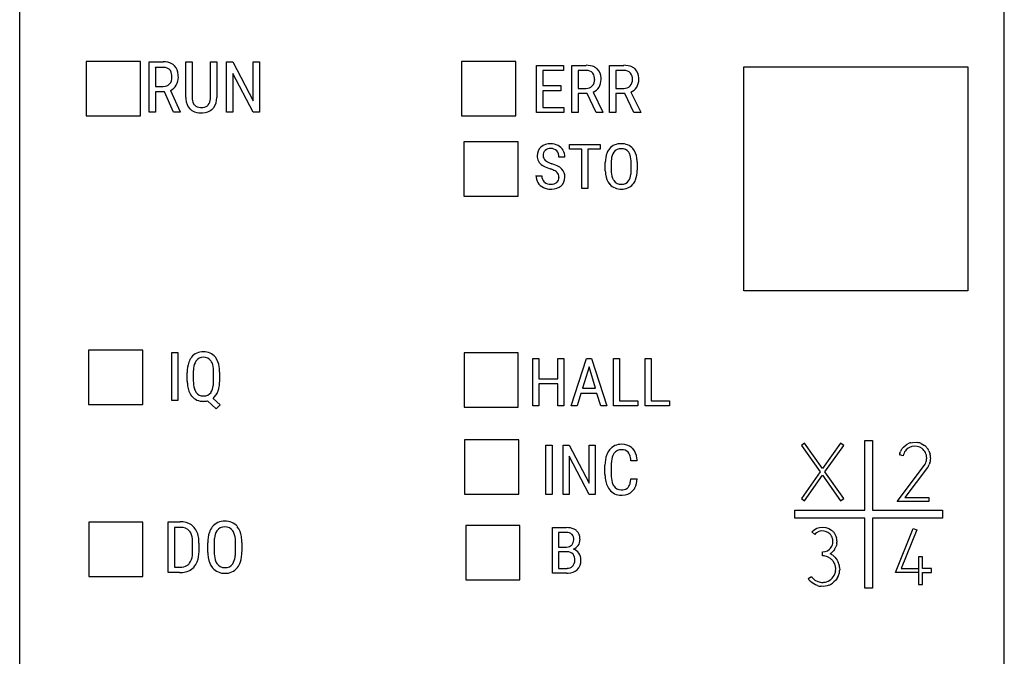
# Model space of a CAD drawing. Extents: x 0.2 to 20.2, y -0.2 to 73.
# Drawn here: x 0.2 to 20.2, y 12.8 to 25.7 of the extents above; entities that cross this region are included whole.
import ezdxf

# ---------------------------------------------------------------- set-up
doc = ezdxf.new("R2010")
doc.units = 0
doc.layers.add('DEFAULT_255_2_778', color=255, linetype='CONTINUOUS')

msp = doc.modelspace()

# ---------------------------------------------------------------- linework, layer by layer
at = {"layer": 'DEFAULT_255_2_778'}
for p, q in [((0.186, 1.773), (0.186, 71.073)), ((20.187, 1.773), (20.187, 71.073)), ((2.64, 24.839), (1.54, 24.839)), ((1.54, 24.839), (1.54, 23.74)), ((2.64, 23.74), (2.64, 24.839)), ((2.818, 23.812), (2.818, 24.834)), ((2.818, 24.834), (3.104, 24.834)), ((3.562, 24.108), (3.562, 24.834)), ((3.562, 24.834), (3.69, 24.834)), ((3.69, 24.834), (3.69, 24.113)), ((4.061, 24.834), (4.19, 24.834)), ((4.061, 24.113), (4.061, 24.834)), ((4.061, 24.834), (4.061, 24.834)), ((4.19, 24.834), (4.19, 24.108)), ((4.387, 23.812), (4.387, 24.834)), ((4.387, 24.834), (4.517, 24.834)), ((4.517, 24.834), (4.927, 24.043)), ((4.927, 24.043), (4.927, 24.834)), ((4.927, 24.834), (5.055, 24.834)), ((5.055, 24.834), (5.055, 23.812)), ((5.055, 24.834), (5.055, 24.834)), ((10.262, 24.839), (9.162, 24.839)), ((9.162, 24.839), (9.162, 23.74)), ((10.262, 23.74), (10.262, 24.839)), ((2.947, 24.723), (2.947, 24.335)), ((2.948, 24.722), (2.947, 24.723)), ((3.102, 24.722), (2.948, 24.722)), ((10.685, 23.804), (10.685, 24.763)), ((10.685, 24.763), (11.23, 24.763)), ((11.23, 24.659), (10.814, 24.659)), ((10.814, 24.659), (10.814, 24.351)), ((11.23, 24.763), (11.23, 24.659)), ((11.403, 23.804), (11.403, 24.763)), ((11.403, 24.763), (11.69, 24.763)), ((11.532, 24.659), (11.532, 24.296)), ((11.687, 24.659), (11.532, 24.659)), ((11.532, 24.659), (11.532, 24.659)), ((12.169, 23.804), (12.169, 24.763)), ((12.169, 24.763), (12.457, 24.763)), ((12.299, 24.659), (12.299, 24.296)), ((12.454, 24.659), (12.299, 24.659)), ((12.299, 24.659), (12.299, 24.659)), ((14.896, 20.183), (14.896, 24.736)), ((14.896, 24.736), (19.446, 24.736)), ((14.896, 24.733), (19.446, 24.733)), ((19.446, 24.736), (19.446, 24.733)), ((19.446, 24.733), (19.446, 20.183)), ((4.926, 23.812), (4.517, 24.599)), ((4.517, 24.599), (4.517, 23.812)), ((2.947, 24.335), (3.103, 24.335)), ((3.127, 24.225), (2.947, 24.225)), ((2.947, 24.225), (2.947, 23.812)), ((3.308, 23.812), (3.127, 24.225)), ((3.249, 24.255), (3.447, 23.821)), ((10.814, 24.351), (11.177, 24.351)), ((11.177, 24.247), (10.814, 24.247)), ((10.814, 24.247), (10.814, 23.907)), ((11.177, 24.351), (11.177, 24.247)), ((11.177, 24.351), (11.177, 24.351)), ((11.532, 24.296), (11.689, 24.296)), ((11.835, 24.22), (12.034, 23.812)), ((12.299, 24.296), (12.455, 24.296)), ((12.602, 24.22), (12.801, 23.812)), ((11.713, 24.192), (11.532, 24.192)), ((11.532, 24.192), (11.532, 23.804)), ((11.895, 23.804), (11.713, 24.192)), ((12.479, 24.192), (12.299, 24.192)), ((12.299, 24.192), (12.299, 23.804)), ((12.662, 23.804), (12.479, 24.192)), ((2.947, 23.812), (2.818, 23.812)), ((3.447, 23.812), (3.308, 23.812)), ((3.308, 23.812), (3.308, 23.812)), ((3.447, 23.821), (3.447, 23.812)), ((4.517, 23.812), (4.387, 23.812)), ((5.055, 23.812), (4.926, 23.812)), ((11.238, 23.804), (10.685, 23.804)), ((10.814, 23.907), (11.238, 23.907)), ((11.238, 23.907), (11.238, 23.804)), ((11.532, 23.804), (11.403, 23.804)), ((12.034, 23.804), (11.895, 23.804)), ((11.895, 23.804), (11.895, 23.804)), ((12.034, 23.812), (12.034, 23.804)), ((12.299, 23.804), (12.169, 23.804)), ((12.801, 23.804), (12.662, 23.804)), ((12.662, 23.804), (12.662, 23.804)), ((12.801, 23.812), (12.801, 23.804)), ((1.54, 23.74), (2.64, 23.74)), ((9.162, 23.74), (10.262, 23.74)), ((10.309, 23.212), (9.209, 23.212)), ((9.209, 23.212), (9.209, 22.108)), ((10.309, 22.108), (10.309, 23.212)), ((11.355, 23.06), (11.355, 23.157)), ((11.355, 23.157), (11.98, 23.157)), ((11.607, 23.06), (11.355, 23.06)), ((11.607, 22.262), (11.607, 23.06)), ((11.98, 23.06), (11.728, 23.06)), ((11.728, 23.06), (11.728, 22.262)), ((11.98, 23.157), (11.98, 23.06)), ((11.98, 23.157), (11.98, 23.157)), ((11.26, 22.899), (11.139, 22.899)), ((12.082, 22.618), (12.082, 22.787)), ((12.202, 22.792), (12.202, 22.631)), ((12.607, 22.62), (12.607, 22.788)), ((12.607, 22.62), (12.607, 22.62)), ((12.728, 22.794), (12.728, 22.631)), ((12.728, 22.794), (12.728, 22.794)), ((10.672, 22.522), (10.793, 22.522)), ((11.138, 22.489), (11.139, 22.488)), ((11.728, 22.262), (11.607, 22.262)), ((9.209, 22.108), (10.309, 22.108)), ((19.446, 20.183), (14.896, 20.183)), ((2.687, 18.978), (1.587, 18.978)), ((1.587, 18.978), (1.587, 17.875)), ((2.687, 17.875), (2.687, 18.978)), ((3.279, 17.951), (3.279, 18.929)), ((3.279, 18.929), (3.402, 18.929)), ((3.402, 18.929), (3.402, 17.951)), ((3.402, 18.929), (3.402, 18.929)), ((10.311, 18.921), (9.212, 18.921)), ((9.212, 18.921), (9.212, 17.821)), ((10.311, 17.821), (10.311, 18.921)), ((10.611, 17.846), (10.611, 18.81)), ((10.611, 18.81), (10.732, 18.81)), ((10.732, 18.81), (10.732, 18.396)), ((11.12, 18.396), (11.12, 18.81)), ((11.12, 18.81), (11.242, 18.81)), ((11.242, 18.81), (11.242, 17.846)), ((11.242, 18.81), (11.242, 18.81)), ((11.388, 17.846), (11.699, 18.81)), ((11.699, 18.81), (11.803, 18.81)), ((11.803, 18.81), (12.114, 17.846)), ((12.245, 17.846), (12.245, 18.81)), ((12.245, 18.81), (12.367, 18.81)), ((12.367, 18.81), (12.367, 17.95)), ((12.367, 18.81), (12.367, 18.81)), ((12.889, 17.846), (12.889, 18.81)), ((12.889, 18.81), (13.011, 18.81)), ((13.011, 18.81), (13.011, 17.95)), ((13.011, 18.81), (13.011, 18.81)), ((11.751, 18.64), (11.62, 18.202)), ((11.882, 18.202), (11.751, 18.64)), ((11.751, 18.64), (11.751, 18.64)), ((3.59, 18.346), (3.59, 18.524)), ((3.713, 18.53), (3.713, 18.355)), ((4.125, 18.338), (4.125, 18.525)), ((4.248, 18.529), (4.248, 18.355)), ((4.248, 18.529), (4.248, 18.529)), ((4.125, 18.338), (4.125, 18.338)), ((10.732, 18.396), (11.12, 18.396)), ((11.12, 18.292), (10.732, 18.292)), ((10.732, 18.292), (10.732, 17.846)), ((11.12, 17.846), (11.12, 18.292)), ((11.62, 18.202), (11.882, 18.202)), ((11.588, 18.098), (11.513, 17.846)), ((11.913, 18.098), (11.588, 18.098)), ((11.989, 17.846), (11.913, 18.098)), ((1.587, 17.875), (2.687, 17.875)), ((3.402, 17.951), (3.279, 17.951)), ((4.178, 17.786), (4.002, 17.946)), ((4.115, 17.998), (4.261, 17.867)), ((4.261, 17.867), (4.178, 17.786)), ((9.212, 17.821), (10.311, 17.821)), ((10.732, 17.846), (10.611, 17.846)), ((11.242, 17.846), (11.12, 17.846)), ((11.513, 17.846), (11.388, 17.846)), ((12.114, 17.846), (11.989, 17.846)), ((11.989, 17.846), (11.989, 17.846)), ((12.745, 17.846), (12.245, 17.846)), ((12.367, 17.95), (12.745, 17.95)), ((12.745, 17.95), (12.745, 17.846)), ((13.389, 17.846), (12.889, 17.846)), ((13.011, 17.95), (13.389, 17.95)), ((13.389, 17.95), (13.389, 17.846)), ((10.325, 17.152), (9.225, 17.152)), ((9.225, 17.152), (9.225, 16.049)), ((10.325, 16.049), (10.325, 17.152)), ((10.876, 16.046), (10.876, 17.05)), ((10.876, 17.05), (11.002, 17.05)), ((11.002, 17.05), (11.002, 16.046)), ((11.002, 17.05), (11.002, 17.05)), ((11.223, 16.046), (11.223, 17.05)), ((11.223, 17.05), (11.35, 17.05)), ((11.35, 17.05), (11.753, 16.273)), ((11.753, 16.273), (11.753, 17.05)), ((11.753, 17.05), (11.879, 17.05)), ((11.879, 17.05), (11.879, 16.046)), ((11.879, 17.05), (11.879, 17.05)), ((16.129, 17.089), (16.064, 17.043)), ((16.064, 17.043), (16.445, 16.504)), ((16.494, 16.573), (16.129, 17.089)), ((16.859, 17.089), (16.494, 16.573)), ((16.543, 16.504), (16.924, 17.043)), ((16.924, 17.043), (16.859, 17.089)), ((17.352, 15.723), (17.352, 17.143)), ((17.352, 17.143), (17.512, 17.143)), ((17.512, 17.143), (17.512, 15.723)), ((18.114, 16.979), (18.137, 17.007)), ((18.137, 17.007), (18.192, 17.053)), ((18.192, 17.053), (18.223, 17.071)), ((18.31, 17.019), (18.26, 17)), ((18.29, 17.097), (18.325, 17.103)), ((18.364, 17.026), (18.31, 17.019)), ((18.325, 17.103), (18.397, 17.105)), ((18.417, 17.021), (18.364, 17.026)), ((18.397, 17.105), (18.433, 17.1)), ((18.469, 17.005), (18.417, 17.021)), ((18.515, 16.978), (18.469, 17.005)), ((18.501, 17.078), (18.533, 17.062)), ((18.533, 17.062), (18.563, 17.042)), ((11.752, 16.046), (11.35, 16.82)), ((11.35, 16.82), (11.35, 16.046)), ((18.134, 16.833), (18.055, 16.849)), ((18.064, 16.884), (18.077, 16.918)), ((18.065, 16.884), (18.064, 16.884)), ((18.14, 16.859), (18.134, 16.833)), ((18.15, 16.884), (18.14, 16.859)), ((18.195, 16.951), (18.178, 16.931)), ((18.237, 16.986), (18.195, 16.951)), ((18.26, 17), (18.237, 16.986)), ((18.655, 16.932), (18.669, 16.899)), ((18.669, 16.899), (18.68, 16.865)), ((12.075, 16.458), (12.075, 16.64)), ((12.202, 16.639), (12.202, 16.455)), ((12.727, 16.727), (12.6, 16.727)), ((18.008, 15.901), (18.563, 16.64)), ((18.675, 16.688), (18.663, 16.654)), ((16.445, 16.504), (16.064, 15.964)), ((16.129, 15.918), (16.494, 16.434)), ((16.494, 16.434), (16.859, 15.918)), ((16.924, 15.964), (16.543, 16.504)), ((18.626, 16.592), (18.168, 15.981)), ((12.599, 16.364), (12.6, 16.364)), ((12.6, 16.364), (12.728, 16.364)), ((9.225, 16.049), (10.325, 16.049)), ((11.002, 16.046), (10.876, 16.046)), ((11.35, 16.046), (11.223, 16.046)), ((11.879, 16.046), (11.752, 16.046)), ((16.064, 15.964), (16.129, 15.918)), ((16.859, 15.918), (16.924, 15.964)), ((18.651, 15.901), (18.008, 15.901)), ((18.168, 15.981), (18.651, 15.981)), ((18.651, 15.981), (18.651, 15.901)), ((15.932, 15.563), (15.932, 15.723)), ((15.932, 15.723), (17.352, 15.723)), ((17.512, 15.723), (18.932, 15.723)), ((18.932, 15.723), (18.932, 15.563)), ((2.69, 15.481), (1.59, 15.481)), ((1.59, 15.481), (1.59, 14.381)), ((2.69, 14.381), (2.69, 15.481)), ((3.203, 14.459), (3.203, 15.489)), ((3.203, 15.489), (3.448, 15.489)), ((10.346, 15.415), (9.247, 15.415)), ((9.247, 15.415), (9.247, 14.312)), ((10.346, 14.312), (10.346, 15.415)), ((17.352, 15.563), (15.932, 15.563)), ((17.352, 14.142), (17.352, 15.563)), ((18.932, 15.563), (17.512, 15.563)), ((17.512, 15.563), (17.512, 14.142)), ((3.448, 15.377), (3.332, 15.377)), ((3.332, 15.377), (3.332, 14.57)), ((3.448, 15.377), (3.448, 15.377)), ((11.008, 14.444), (11.008, 15.371)), ((11.008, 15.371), (11.293, 15.371)), ((11.134, 15.27), (11.134, 14.975)), ((11.293, 15.27), (11.134, 15.27)), ((11.134, 15.27), (11.134, 15.27)), ((16.276, 15.285), (16.322, 15.327)), ((16.335, 15.232), (16.276, 15.285)), ((16.322, 15.327), (16.377, 15.358)), ((16.422, 15.292), (16.375, 15.268)), ((16.377, 15.358), (16.436, 15.377)), ((16.473, 15.303), (16.422, 15.292)), ((16.436, 15.377), (16.499, 15.383)), ((16.526, 15.301), (16.473, 15.303)), ((16.499, 15.383), (16.561, 15.375)), ((16.577, 15.287), (16.526, 15.301)), ((16.561, 15.375), (16.62, 15.355)), ((16.601, 15.275), (16.577, 15.287)), ((16.623, 15.26), (16.601, 15.275)), ((16.62, 15.355), (16.673, 15.321)), ((16.676, 15.201), (16.661, 15.223)), ((16.688, 15.178), (16.676, 15.201)), ((16.718, 15.278), (16.737, 15.253)), ((16.737, 15.253), (16.753, 15.226)), ((16.753, 15.226), (16.766, 15.197)), ((17.973, 14.459), (18.332, 15.357)), ((18.407, 15.328), (18.091, 14.539)), ((18.332, 15.357), (18.407, 15.328)), ((3.7, 14.88), (3.7, 15.062)), ((3.828, 15.059), (3.828, 14.886)), ((4.007, 14.868), (4.007, 15.062)), ((4.136, 15.068), (4.136, 14.883)), ((4.57, 14.87), (4.57, 15.063)), ((4.7, 15.07), (4.7, 14.883)), ((4.7, 15.07), (4.7, 15.07)), ((16.685, 14.998), (16.695, 15.022)), ((16.695, 15.022), (16.702, 15.048)), ((16.706, 15.101), (16.704, 15.127)), ((16.706, 15.074), (16.706, 15.101)), ((16.766, 15.197), (16.776, 15.167)), ((16.777, 15.013), (16.767, 14.983)), ((16.783, 15.043), (16.777, 15.013)), ((16.786, 15.106), (16.786, 15.074)), ((4.57, 14.87), (4.57, 14.87)), ((11.134, 14.975), (11.295, 14.975)), ((11.308, 14.878), (11.134, 14.878)), ((11.134, 14.878), (11.134, 14.544)), ((11.308, 14.878), (11.308, 14.878)), ((16.493, 14.877), (16.546, 14.884)), ((16.493, 14.797), (16.493, 14.877)), ((16.546, 14.884), (16.595, 14.903)), ((16.595, 14.903), (16.638, 14.934)), ((16.672, 14.975), (16.685, 14.998)), ((16.719, 14.902), (16.698, 14.879)), ((16.738, 14.928), (16.719, 14.902)), ((16.528, 14.795), (16.493, 14.797)), ((16.595, 14.777), (16.528, 14.795)), ((16.656, 14.743), (16.595, 14.777)), ((16.682, 14.72), (16.656, 14.743)), ((16.716, 14.797), (16.745, 14.77)), ((16.741, 14.634), (16.725, 14.666)), ((16.752, 14.602), (16.741, 14.634)), ((16.745, 14.77), (16.772, 14.74)), ((16.772, 14.74), (16.794, 14.707)), ((16.794, 14.707), (16.813, 14.671)), ((18.522, 14.78), (18.442, 14.78)), ((18.442, 14.78), (18.442, 14.218)), ((18.522, 14.539), (18.522, 14.78)), ((3.433, 14.459), (3.203, 14.459)), ((3.332, 14.57), (3.436, 14.57)), ((3.433, 14.459), (3.433, 14.459)), ((11.302, 14.444), (11.008, 14.444)), ((11.134, 14.544), (11.305, 14.544)), ((11.303, 14.445), (11.302, 14.444)), ((16.761, 14.498), (16.763, 14.533)), ((16.842, 14.555), (16.843, 14.515)), ((18.442, 14.459), (17.973, 14.459)), ((18.091, 14.539), (18.442, 14.539)), ((18.707, 14.539), (18.522, 14.539)), ((18.522, 14.218), (18.522, 14.459)), ((18.522, 14.459), (18.707, 14.459)), ((18.707, 14.459), (18.707, 14.539)), ((1.59, 14.381), (2.69, 14.381)), ((9.247, 14.312), (10.346, 14.312)), ((16.201, 14.337), (16.268, 14.381)), ((16.283, 14.249), (16.252, 14.275)), ((16.316, 14.227), (16.283, 14.249)), ((16.313, 14.328), (16.341, 14.306)), ((16.352, 14.208), (16.316, 14.227)), ((16.341, 14.306), (16.402, 14.275)), ((16.389, 14.194), (16.352, 14.208)), ((16.402, 14.275), (16.47, 14.259)), ((16.47, 14.259), (16.505, 14.259)), ((16.573, 14.27), (16.606, 14.283)), ((16.625, 14.204), (16.587, 14.191)), ((16.606, 14.283), (16.664, 14.319)), ((16.664, 14.319), (16.69, 14.343)), ((16.69, 14.343), (16.712, 14.37)), ((16.727, 14.267), (16.696, 14.242)), ((16.712, 14.37), (16.73, 14.399)), ((16.755, 14.295), (16.727, 14.267)), ((16.78, 14.327), (16.755, 14.295)), ((16.801, 14.361), (16.78, 14.327)), ((18.442, 14.218), (18.522, 14.218)), ((16.508, 14.178), (16.468, 14.179)), ((16.587, 14.191), (16.508, 14.178)), ((17.512, 14.142), (17.352, 14.142))]:
    msp.add_line(p, q, dxfattribs=at)
for centre, radius, start, end in [((3.117, 24.477), 0.357, 63.0535, 92.0807), ((3.102, 24.403), 0.319, 89.4263, 90.0013), ((3.118, 24.562), 0.161, 36.091, 94.6882), ((3.046, 24.539), 0.234, 356.9595, 30.3071), ((3.167, 24.593), 0.231, 44.7092, 61.1536), ((3.12, 24.561), 0.287, 2.2511, 42.5136), ((11.687, 24.323), 0.336, 88.7171, 90.0084), ((11.703, 24.38), 0.384, 65.6261, 91.8988), ((11.705, 24.491), 0.168, 42.0888, 93.459), ((11.665, 24.487), 0.201, 356.39, 35.3733), ((11.759, 24.521), 0.232, 46.6635, 63.919), ((11.728, 24.502), 0.267, 0.5065, 44.5291), ((12.454, 24.323), 0.336, 88.7171, 90.0084), ((12.469, 24.38), 0.384, 65.6261, 91.8988), ((12.472, 24.491), 0.168, 42.0888, 93.459), ((12.432, 24.487), 0.201, 356.39, 35.3733), ((12.526, 24.521), 0.232, 46.6635, 63.919), ((12.495, 24.502), 0.267, 0.5065, 44.5291), ((3.084, 24.516), 0.196, 318.8071, 2.9181), ((3.092, 24.519), 0.317, 330.2267, 1.3582), ((2.884, 24.527), 0.525, 359.9046, 4.9783), ((11.689, 24.466), 0.177, 316.6693, 2.8361), ((11.714, 24.468), 0.282, 328.276, 1.3327), ((11.518, 24.475), 0.478, 359.953, 3.5725), ((12.456, 24.466), 0.177, 316.6693, 2.8361), ((12.48, 24.468), 0.282, 328.276, 1.3327), ((12.285, 24.475), 0.478, 359.953, 3.5725), ((3.111, 24.502), 0.167, 267.4035, 316.4905), ((3.138, 24.496), 0.266, 294.5365, 329.4004), ((11.697, 24.47), 0.174, 267.2538, 313.9941), ((11.734, 24.46), 0.261, 292.7239, 327.3411), ((12.464, 24.47), 0.174, 267.2833, 313.9646), ((12.501, 24.46), 0.261, 292.7239, 327.3411), ((4.081, 24.113), 0.519, 180.5727, 184.1373), ((3.863, 24.083), 0.3, 181.389, 222.9339), ((3.955, 24.1), 0.265, 177.3442, 206.5755), ((3.851, 24.086), 0.209, 322.551, 359.7398), ((3.625, 24.112), 0.436, 356.3811, 0.0654), ((3.865, 24.097), 0.325, 324.1693, 1.9365), ((3.814, 24.049), 0.241, 224.8278, 240.2773), ((3.862, 24.156), 0.358, 242.1754, 272.0929), ((3.842, 24.052), 0.143, 209.3947, 220.6952), ((3.854, 24.076), 0.168, 224.3874, 272.067), ((3.875, 24.258), 0.35, 267.5883, 270.0252), ((3.888, 24.106), 0.198, 266.3463, 304.7048), ((3.899, 24.102), 0.303, 269.7669, 313.0283), ((3.925, 24.038), 0.122, 308.2784, 319.15), ((3.922, 24.066), 0.262, 314.7372, 322.2785), ((3.875, 24.305), 0.507, 269.9788, 272.5466), ((10.923, 22.932), 0.226, 131.5159, 181.5205), ((10.96, 22.884), 0.286, 87.4019, 130.6529), ((10.959, 22.936), 0.14, 135.3568, 183.4254), ((10.963, 22.914), 0.159, 86.3711, 130.7409), ((10.978, 22.858), 0.312, 62.3759, 91.0454), ((10.983, 22.912), 0.161, 45.6761, 93.8139), ((10.959, 22.91), 0.18, 356.3549, 40.5417), ((11.007, 22.913), 0.251, 29.6371, 62.3711), ((10.986, 22.901), 0.274, 359.4387, 29.5898), ((12.417, 22.862), 0.324, 140.3641, 156.8387), ((12.389, 22.878), 0.292, 87.0336, 139.4452), ((12.394, 22.895), 0.174, 86.5267, 143.4237), ((12.421, 22.874), 0.296, 41.9935, 93.1219), ((12.418, 22.894), 0.175, 37.0415, 94.1385), ((12.356, 22.84), 0.368, 5.5524, 39.2265), ((10.917, 22.922), 0.22, 178.8833, 208.5716), ((10.948, 22.948), 0.26, 210.4735, 236.4788), ((10.94, 22.926), 0.121, 179.111, 230.132), ((11.076, 23.098), 0.341, 231.0959, 250.8006), ((12.589, 22.8), 0.507, 158.0574, 181.4535), ((12.815, 22.79), 0.612, 173.8316, 179.8439), ((12.5, 22.836), 0.295, 146.4617, 176.0637), ((12.376, 22.872), 0.221, 17.5542, 34.9195), ((12.119, 22.8), 0.488, 358.5789, 16.5781), ((12.061, 22.789), 0.667, 0.4796, 7.5075), ((10.998, 23.013), 0.341, 235.3771, 240.4841), ((11.182, 23.363), 0.737, 241.4981, 252.4506), ((10.705, 21.889), 0.813, 67.4201, 71.7362), ((11.221, 23.446), 0.718, 249.0038, 251.7551), ((10.821, 22.155), 0.634, 59.5771, 73.9366), ((10.913, 22.365), 0.293, 50.4264, 69.3201), ((10.995, 22.458), 0.285, 44.3147, 58.9756), ((11.028, 22.5), 0.233, 357.5373, 42.4289), ((12.726, 22.629), 0.644, 180.9739, 187.0586), ((12.651, 22.619), 0.448, 178.4315, 198.8482), ((11.973, 22.627), 0.634, 352.858, 359.3554), ((12.199, 22.618), 0.529, 339.9351, 1.374), ((10.925, 22.518), 0.253, 179.0062, 212.8739), ((10.96, 22.512), 0.167, 176.6149, 225.4958), ((11.002, 22.482), 0.136, 314.7489, 2.9843), ((11.007, 22.497), 0.132, 356.2589, 45.2688), ((11.041, 22.481), 0.219, 310.7497, 2.2123), ((12.453, 22.582), 0.367, 185.0007, 220.035), ((12.441, 22.553), 0.229, 200.232, 214.9883), ((12.395, 22.524), 0.175, 215.8701, 273.612), ((12.419, 22.523), 0.174, 265.6671, 322.003), ((12.32, 22.572), 0.283, 326.52, 355.1083), ((12.405, 22.549), 0.312, 320.0392, 338.9184), ((10.937, 22.528), 0.269, 213.3546, 245.0795), ((10.974, 22.6), 0.351, 244.5097, 270.5976), ((10.968, 22.538), 0.191, 229.2598, 273.1614), ((10.991, 22.514), 0.168, 265.6951, 309.5894), ((10.978, 22.748), 0.498, 269.9874, 271.8374), ((10.999, 22.547), 0.297, 269.1173, 308.7825), ((12.392, 22.548), 0.298, 222.5327, 272.7981), ((12.406, 22.731), 0.482, 270.0045, 270.2907), ((12.424, 22.542), 0.293, 266.9794, 318.6213), ((3.963, 18.611), 0.362, 142.3185, 160.5645), ((3.904, 18.653), 0.29, 87.2321, 141.8092), ((3.909, 18.659), 0.173, 86.9659, 146.1943), ((3.934, 18.65), 0.292, 39.0793, 93.0088), ((3.93, 18.657), 0.175, 34.4571, 93.8606), ((3.833, 18.588), 0.41, 6.6796, 36.9316), ((4.199, 18.537), 0.609, 161.381, 181.1984), ((4.402, 18.53), 0.689, 173.2005, 180.052), ((4.041, 18.584), 0.324, 148.0917, 175.0992), ((3.86, 18.617), 0.256, 14.9936, 32.9366), ((3.542, 18.537), 0.584, 358.8196, 14.4642), ((3.493, 18.527), 0.755, 0.1483, 8.2833), ((4.322, 18.352), 0.732, 180.4335, 188.0477), ((4.003, 18.295), 0.409, 186.3822, 217.6289), ((4.253, 18.343), 0.54, 178.7042, 196.2243), ((3.817, 18.282), 0.303, 327.3349, 354.087), ((3.428, 18.347), 0.697, 352.1037, 359.2913), ((3.609, 18.342), 0.64, 343.4134, 1.1222), ((3.907, 18.231), 0.293, 219.303, 272.5596), ((3.985, 18.269), 0.262, 197.1443, 213.0376), ((3.911, 18.221), 0.174, 213.0749, 273.0866), ((3.932, 18.221), 0.174, 266.1596, 323.9236), ((3.915, 18.244), 0.317, 309.0693, 340.1686), ((3.83, 18.285), 0.411, 338.8061, 342.1888), ((3.918, 18.344), 0.407, 270.238, 281.8746), ((12.403, 16.762), 0.302, 87.5927, 141.4786), ((12.43, 16.762), 0.302, 51.7873, 92.7587), ((18.377, 16.768), 0.34, 104.7516, 116.8294), ((18.369, 16.785), 0.322, 65.8239, 78.62), ((18.36, 16.776), 0.334, 40.2902, 52.6418), ((12.649, 16.653), 0.574, 159.1718, 181.2949), ((12.457, 16.719), 0.371, 141.5167, 158.1349), ((12.54, 16.696), 0.335, 147.741, 175.0833), ((12.408, 16.775), 0.18, 87.53, 146.4671), ((12.428, 16.793), 0.162, 42.3308, 94.5144), ((12.416, 16.796), 0.169, 21.423, 38.9556), ((12.175, 16.711), 0.425, 2.2179, 20.2474), ((12.454, 16.807), 0.252, 42.3248, 49.8553), ((12.378, 16.752), 0.346, 5.59, 40.5307), ((18.343, 16.791), 0.293, 161.706, 168.7583), ((18.366, 16.787), 0.318, 142.6616, 155.6298), ((18.367, 16.786), 0.238, 142.6994, 155.7012), ((18.37, 16.786), 0.24, 27.2208, 52.912), ((18.37, 16.785), 0.241, 14.4851, 27.3464), ((18.371, 16.785), 0.24, 0.0071, 14.4305), ((18.377, 16.791), 0.312, 26.9777, 40.1809), ((18.373, 16.785), 0.317, 1.6311, 14.5836), ((12.901, 16.642), 0.699, 173.2243, 180.2473), ((12.116, 16.703), 0.612, 2.2937, 7.7607), ((18.377, 16.78), 0.232, 322.9276, 336.206), ((18.361, 16.788), 0.25, 336.1525, 348.584), ((18.371, 16.785), 0.239, 348.6572, 359.5784), ((18.368, 16.785), 0.243, 359.5841, 360), ((18.372, 16.783), 0.318, 323.1267, 336.0959), ((18.339, 16.793), 0.352, 342.6381, 348.5203), ((18.369, 16.786), 0.322, 348.7331, 359.3909), ((18.361, 16.786), 0.329, 0.0012, 1.4391), ((18.362, 16.786), 0.329, 359.3554, 360), ((12.827, 16.456), 0.752, 179.8426, 186.5339), ((12.772, 16.443), 0.57, 178.7869, 195.683), ((12.521, 16.408), 0.442, 184.8995, 216.2484), ((12.493, 16.369), 0.282, 196.5385, 211.6702), ((12.397, 16.306), 0.166, 210.6196, 272.3469), ((12.373, 16.322), 0.219, 322.2057, 351.2952), ((11.991, 16.41), 0.611, 348.6048, 355.7079), ((12.295, 16.373), 0.433, 333.1775, 358.7848), ((12.394, 16.319), 0.288, 216.892, 271.9813), ((12.416, 16.346), 0.207, 266.5986, 301.9752), ((12.404, 16.533), 0.501, 269.9767, 272.6147), ((12.428, 16.33), 0.298, 269.7409, 314.3726), ((12.457, 16.267), 0.119, 305.4515, 318.4048), ((12.437, 16.31), 0.278, 316.0966, 331.6723), ((3.462, 15.107), 0.382, 56.4216, 92.1478), ((3.49, 15.166), 0.317, 41.3912, 54.7543), ((4.339, 15.198), 0.305, 87.2967, 142.1052), ((4.369, 15.195), 0.309, 39.4537, 92.8688), ((3.448, 14.97), 0.407, 88.3605, 90.0106), ((3.468, 15.151), 0.226, 41.6116, 92.1713), ((3.452, 15.153), 0.237, 17.1868, 38.5897), ((3.179, 15.074), 0.521, 358.6545, 16.5861), ((3.415, 15.113), 0.409, 5.565, 40.0275), ((4.649, 15.075), 0.642, 161.7419, 181.1351), ((4.404, 15.15), 0.385, 142.3952, 161.012), ((4.48, 15.126), 0.34, 148.0982, 174.511), ((4.343, 15.203), 0.183, 86.9069, 146.1381), ((4.365, 15.202), 0.184, 34.3745, 93.7898), ((4.289, 15.159), 0.271, 14.3414, 32.9071), ((3.947, 15.075), 0.624, 358.884, 13.972), ((4.271, 15.133), 0.423, 7.4591, 37.4657), ((11.305, 15.007), 0.364, 66.5467, 91.9627), ((11.305, 15.114), 0.156, 50.858, 94.5456), ((11.341, 15.169), 0.092, 43.9958, 46.4486), ((11.29, 15.137), 0.151, 355.2465, 39.3792), ((11.363, 15.156), 0.204, 48.4508, 64.7262), ((11.342, 15.147), 0.225, 358.9908, 45.9588), ((16.485, 15.101), 0.2, 123.5766, 138.7752), ((16.494, 15.092), 0.212, 38.1812, 52.5818), ((16.497, 15.093), 0.289, 39.8196, 52.2544), ((3.115, 15.061), 0.713, 359.8028, 7.3491), ((4.856, 15.067), 0.72, 172.7438, 179.9776), ((3.919, 15.066), 0.781, 0.2872, 8.9702), ((11.301, 15.117), 0.141, 267.6184, 314.7407), ((11.293, 15.118), 0.147, 316.5447, 2.6918), ((11.346, 15.142), 0.229, 293.6689, 324.5598), ((11.373, 15.121), 0.194, 325.1191, 1.006), ((11.153, 15.124), 0.415, 359.9743, 2.5842), ((16.494, 15.091), 0.212, 9.8116, 24.1066), ((16.446, 15.098), 0.261, 348.8999, 351.821), ((16.492, 15.091), 0.214, 351.8131, 355.3386), ((16.495, 15.09), 0.292, 3.091, 15.3506), ((16.483, 15.09), 0.303, 351.1528, 355.1059), ((16.504, 15.088), 0.283, 355.1193, 357.2352), ((3.389, 14.831), 0.307, 323.4049, 354.8471), ((3.077, 14.882), 0.623, 352.6973, 359.7395), ((3.267, 14.874), 0.562, 339.4387, 1.3057), ((4.759, 14.878), 0.752, 180.7443, 188.9011), ((4.71, 14.871), 0.574, 178.7892, 195.745), ((3.832, 14.876), 0.738, 351.8763, 359.5725), ((4.027, 14.87), 0.672, 343.2407, 1.0739), ((11.32, 14.735), 0.144, 41.8891, 94.8218), ((11.273, 14.723), 0.188, 356.1918, 34.9893), ((11.389, 14.75), 0.188, 33.4061, 75.0611), ((11.339, 14.719), 0.248, 358.3862, 33.1429), ((16.497, 15.088), 0.209, 312.5191, 327.1224), ((16.493, 15.093), 0.296, 301.6659, 313.7949), ((16.491, 14.521), 0.356, 50.7939, 63.7271), ((16.494, 15.09), 0.293, 326.3903, 338.5891), ((3.449, 14.85), 0.281, 267.3585, 300.8718), ((3.492, 14.764), 0.185, 303.3215, 321.1805), ((3.466, 14.805), 0.35, 318.0476, 338.5078), ((4.432, 14.815), 0.419, 187.3287, 218.2899), ((4.427, 14.795), 0.281, 196.5207, 212.8617), ((4.344, 14.742), 0.183, 213.1205, 273.2186), ((4.367, 14.741), 0.182, 265.9941, 324.7257), ((4.242, 14.807), 0.322, 327.9623, 353.6376), ((4.314, 14.787), 0.374, 322.2585, 342.7567), ((11.291, 14.7), 0.17, 318.7916, 3.5266), ((11.328, 14.697), 0.259, 315.5229, 3.1534), ((16.49, 14.525), 0.274, 30.8877, 45.3991), ((16.487, 14.527), 0.276, 1.3561, 15.8357), ((16.499, 14.53), 0.344, 10.8223, 24.1424), ((3.434, 15.056), 0.597, 269.9004, 275.4687), ((3.473, 14.812), 0.351, 273.0373, 316.4235), ((4.341, 14.755), 0.311, 220.0051, 272.5356), ((4.371, 14.751), 0.307, 266.9026, 321.1305), ((11.303, 14.933), 0.488, 269.9636, 273.1434), ((11.313, 14.694), 0.149, 267.1207, 315.0086), ((11.329, 14.722), 0.276, 270.216, 311.857), ((16.497, 14.527), 0.266, 331.4228, 346.3594), ((16.478, 14.531), 0.285, 346.4258, 353.4634), ((16.497, 14.526), 0.346, 331.5777, 344.8194), ((16.488, 14.53), 0.356, 344.6034, 351.1081), ((16.527, 14.532), 0.316, 7.8388, 11.5048), ((16.475, 14.524), 0.369, 4.7325, 7.8533), ((16.501, 14.526), 0.342, 351.3452, 358.0589), ((16.492, 14.526), 0.346, 213.0439, 226.3108), ((16.488, 14.522), 0.261, 212.8088, 228.0528), ((16.494, 14.527), 0.268, 272.2256, 287.0523), ((16.492, 14.532), 0.354, 292.1298, 305.1026), ((16.494, 14.529), 0.351, 252.6512, 265.74)]:
    msp.add_arc(centre, radius, start, end, dxfattribs=at)

doc.saveas('drawing.dxf')
